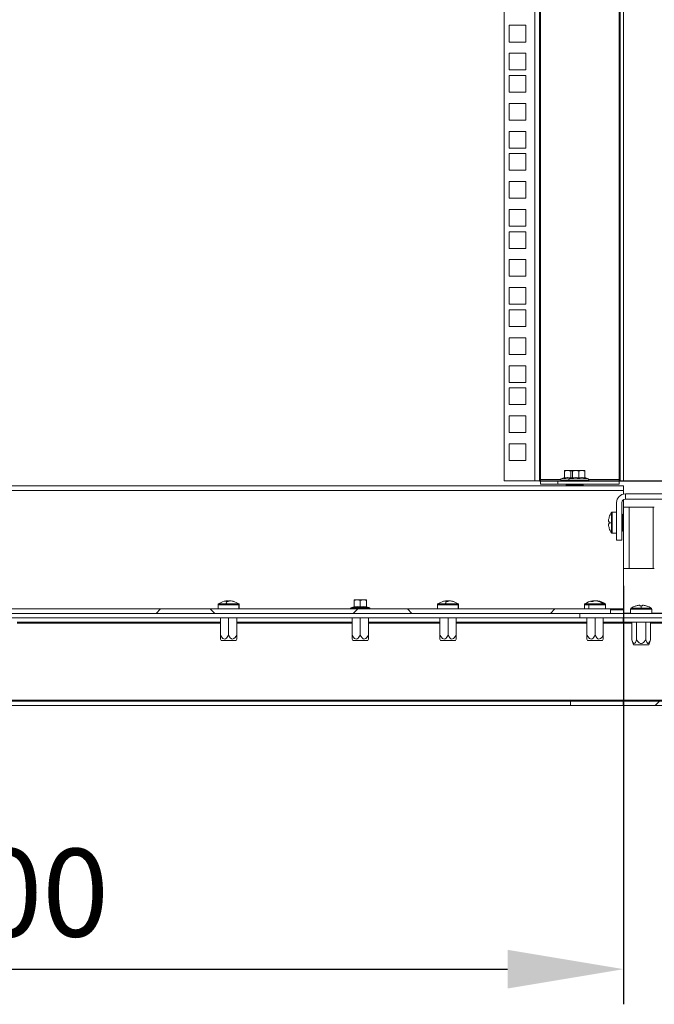
# Model space of a CAD drawing. Units: millimetres. Extents: x 63 to 8538, y 73 to 6060.
# Drawn here: x 7603 to 7965, y 2609 to 3170 of the extents above; entities that cross this region are included whole.
import ezdxf

# ---------------------------------------------------------------- set-up
doc = ezdxf.new("R2010")
doc.units = ezdxf.units.MM
doc.header["$LTSCALE"] = 5
doc.header["$PDSIZE"] = -1
doc.layers.add('Dimensions', color=7, linetype='Continuous')
doc.styles.get("Standard").update_dxf_attribs({"font": 'romans.shx', "width": 0.8})
doc.dimstyles.new('SLDDIMSTYLE2', dxfattribs={"dimscale": 10, "dimtxt": 2.5, "dimasz": 3.302, "dimexe": 1, "dimexo": 1, "dimgap": 0.926042, "dimtad": 1, "dimdec": 0, "dimrnd": 1e-09, "dimzin": 12, "dimdsep": 46, "dimtxsty": 'Standard', "dimcen": 2, "dimadec": 0, "dimazin": 3, "dimtfac": 1, "dimtdec": 0, "dimtmove": 0, "dimatfit": 0, "dimfxl": 1, "dimfrac": 2, "dimtolj": 1, "dimtzin": 12, "dimarcsym": 0})
pattern_1 = [(45, (-2124.415, -1697.8), (-56.1266, 56.1266), []), (135, (-2124.415, -1697.8), (-168.3798, 56.1266), [198.4375, -119.0625])]

# ---------------------------------------------------------------- blocks, each defined once
blk = doc.blocks.new('*D15')
at = {"layer": 'Defpoints', "color": 0, "transparency": 16777216}
for p in [(7879.39, 3727.33), (8146.38, 3727.33), (7879.39, 2907.38)]:
    blk.add_point(p, dxfattribs=at)
at = {"layer": 'Dimensions', "color": 0, "lineweight": -2, "transparency": 16777216}
for p, q in [((7899.39, 3727.33), (8166.38, 3727.33)), ((8146.38, 2973.42), (8146.38, 3661.29)), ((7899.39, 2907.38), (8166.38, 2907.38))]:
    blk.add_line(p, q, dxfattribs=at)
at = {"layer": 'Dimensions', "color": 0, "transparency": 16777216}
for points in [[(8135.38, 3661.29), (8157.39, 3661.29), (8146.38, 3727.33)], [(8135.38, 2973.42), (8157.39, 2973.42), (8146.38, 2907.38)]]:
    blk.add_solid(points, dxfattribs=at)
at = {"layer": 'Dimensions', "color": 0, "transparency": 16777216, "insert": (8102.86, 3317.35), "char_height": 50, "attachment_point": 5, "rotation": 90}
blk.add_mtext('\\A1;820', dxfattribs=at)
blk = doc.blocks.new('*D35')
at = {"layer": 'Defpoints', "color": 0, "transparency": 16777216}
for p in [(7247.39, 2867.63), (7947.39, 2867.63), (7947.39, 2629.38)]:
    blk.add_point(p, dxfattribs=at)
at = {"layer": 'Dimensions', "color": 0, "lineweight": -2, "transparency": 16777216}
for p, q in [((7247.39, 2847.63), (7247.39, 2609.38)), ((7947.39, 2847.63), (7947.39, 2609.38)), ((7313.43, 2629.38), (7881.35, 2629.38))]:
    blk.add_line(p, q, dxfattribs=at)
at = {"layer": 'Dimensions', "color": 0, "transparency": 16777216}
for points in [[(7313.43, 2640.39), (7313.43, 2618.37), (7247.39, 2629.38)], [(7881.35, 2640.39), (7881.35, 2618.37), (7947.39, 2629.38)]]:
    blk.add_solid(points, dxfattribs=at)
at = {"layer": 'Dimensions', "color": 0, "transparency": 16777216, "insert": (7597.39, 2672.9), "char_height": 50, "attachment_point": 5}
blk.add_mtext('\\A1;700', dxfattribs=at)

msp = doc.modelspace()

# ---------------------------------------------------------------- hatches: boundary and pattern name
at = {"lineweight": 18}
h = msp.add_hatch(dxfattribs=at)
h.set_pattern_fill('ANSI38', color=256, scale=25, style=0)
h.set_pattern_definition(pattern_1)
h.paths.add_polyline_path([(7254.89, 2834.38), (7254.89, 2831.88), (7939.89, 2831.88), (7939.89, 2834.38)], flags=0)
h = msp.add_hatch(dxfattribs=at)
h.set_pattern_fill('ANSI38', color=256, scale=25, style=0)
h.set_pattern_definition(pattern_1)
edge = h.paths.add_edge_path(flags=0)
edge.add_arc((7994.29, 2782.48), 3.1, 270, 360)
edge.add_line((7997.39, 2782.48), (7997.39, 2826.28))
edge.add_arc((7994.29, 2826.28), 3.1, 360, 450)
edge.add_line((7994.29, 2829.38), (7947.39, 2829.38))
edge.add_line((7947.39, 2829.38), (7947.39, 2826.88))
edge.add_line((7947.39, 2826.88), (7994.29, 2826.88))
edge.add_arc((7994.29, 2826.28), 0.6, 0, 90, ccw=False)
edge.add_line((7994.89, 2826.28), (7994.89, 2782.48))
edge.add_arc((7994.29, 2782.48), 0.6, 270, 360, ccw=False)
edge.add_line((7994.29, 2781.88), (7947.39, 2781.88))
edge.add_line((7947.39, 2781.88), (7947.39, 2779.38))
edge.add_line((7947.39, 2779.38), (7994.29, 2779.38))

# ---------------------------------------------------------------- linework, layer by layer
for p, q in [((7879.39, 2907.38), (7879.39, 3727.33)), ((7896.79, 2907.38), (7896.79, 3727.33)), ((7899.39, 3727.33), (7899.39, 2907.38)), ((7899.99, 2907.98), (7899.99, 3726.73)), ((7944.79, 3726.73), (7944.79, 2907.98)), ((7945.39, 2907.38), (7945.39, 3727.33)), ((7947.39, 2907.38), (7947.39, 3727.33)), ((7882.14, 3166.53), (7891.64, 3166.53)), ((7882.14, 3157.03), (7882.14, 3166.53)), ((7891.64, 3166.53), (7891.64, 3157.03)), ((7891.64, 3157.03), (7882.14, 3157.03)), ((7882.14, 3150.63), (7891.64, 3150.63)), ((7882.14, 3141.13), (7882.14, 3150.63)), ((7891.64, 3150.63), (7891.64, 3141.13)), ((7891.64, 3141.13), (7882.14, 3141.13)), ((7882.14, 3137.98), (7891.64, 3137.98)), ((7882.14, 3128.48), (7882.14, 3137.98)), ((7891.64, 3137.98), (7891.64, 3128.48)), ((7891.64, 3128.48), (7882.14, 3128.48)), ((7882.14, 3122.08), (7891.64, 3122.08)), ((7882.14, 3112.58), (7882.14, 3122.08)), ((7891.64, 3122.08), (7891.64, 3112.58)), ((7891.64, 3112.58), (7882.14, 3112.58)), ((7882.14, 3106.18), (7891.64, 3106.18)), ((7882.14, 3096.68), (7882.14, 3106.18)), ((7891.64, 3106.18), (7891.64, 3096.68)), ((7891.64, 3096.68), (7882.14, 3096.68)), ((7882.14, 3093.53), (7891.64, 3093.53)), ((7882.14, 3084.03), (7882.14, 3093.53)), ((7891.64, 3093.53), (7891.64, 3084.03)), ((7891.64, 3084.03), (7882.14, 3084.03)), ((7882.14, 3077.63), (7891.64, 3077.63)), ((7882.14, 3068.13), (7882.14, 3077.63)), ((7891.64, 3077.63), (7891.64, 3068.13)), ((7891.64, 3068.13), (7882.14, 3068.13)), ((7882.14, 3061.73), (7891.64, 3061.73)), ((7882.14, 3052.23), (7882.14, 3061.73)), ((7891.64, 3061.73), (7891.64, 3052.23)), ((7891.64, 3052.23), (7882.14, 3052.23)), ((7882.14, 3049.08), (7891.64, 3049.08)), ((7882.14, 3039.58), (7882.14, 3049.08)), ((7891.64, 3049.08), (7891.64, 3039.58)), ((7891.64, 3039.58), (7882.14, 3039.58)), ((7882.14, 3033.18), (7891.64, 3033.18)), ((7882.14, 3023.68), (7882.14, 3033.18)), ((7891.64, 3033.18), (7891.64, 3023.68)), ((7891.64, 3023.68), (7882.14, 3023.68)), ((7882.14, 3017.28), (7891.64, 3017.28)), ((7882.14, 3007.78), (7882.14, 3017.28)), ((7891.64, 3017.28), (7891.64, 3007.78)), ((7891.64, 3007.78), (7882.14, 3007.78)), ((7882.14, 3004.63), (7891.64, 3004.63)), ((7882.14, 2995.13), (7882.14, 3004.63)), ((7891.64, 3004.63), (7891.64, 2995.13)), ((7891.64, 2995.13), (7882.14, 2995.13)), ((7882.14, 2988.73), (7891.64, 2988.73)), ((7882.14, 2979.23), (7882.14, 2988.73)), ((7891.64, 2988.73), (7891.64, 2979.23)), ((7891.64, 2979.23), (7882.14, 2979.23)), ((7882.14, 2972.83), (7891.64, 2972.83)), ((7882.14, 2963.33), (7882.14, 2972.83)), ((7891.64, 2972.83), (7891.64, 2963.33)), ((7891.64, 2963.33), (7882.14, 2963.33)), ((7882.14, 2960.18), (7891.64, 2960.18)), ((7882.14, 2950.68), (7882.14, 2960.18)), ((7891.64, 2960.18), (7891.64, 2950.68)), ((7891.64, 2950.68), (7882.14, 2950.68)), ((7882.14, 2944.28), (7891.64, 2944.28)), ((7882.14, 2934.78), (7882.14, 2944.28)), ((7891.64, 2944.28), (7891.64, 2934.78)), ((7891.64, 2934.78), (7882.14, 2934.78)), ((7882.14, 2928.38), (7891.64, 2928.38)), ((7882.14, 2918.88), (7882.14, 2928.38)), ((7891.64, 2928.38), (7891.64, 2918.88)), ((7891.64, 2918.88), (7882.14, 2918.88)), ((7913.69, 2909.11), (7911.88, 2908.45)), ((7911.88, 2908.45), (7916.48, 2908.45)), ((7913.68, 2908.9), (7913.69, 2909.11)), ((7913.75, 2912.77), (7915.5, 2913.08)), ((7913.75, 2913.08), (7913.75, 2912.77)), ((7915.5, 2913.08), (7913.75, 2913.08)), ((7913.75, 2909.01), (7913.75, 2912.77)), ((7915.5, 2913.08), (7917.25, 2912.77)), ((7918.35, 2913.08), (7915.5, 2913.08)), ((7918.29, 2909.11), (7916.48, 2908.45)), ((7916.48, 2908.45), (7927.22, 2908.45)), ((7917.25, 2912.77), (7918.35, 2912.96)), ((7917.25, 2909.01), (7917.25, 2912.77)), ((7917.25, 2909.01), (7918.24, 2909.1)), ((7917.95, 2908.98), (7917.25, 2908.9)), ((7918.28, 2908.9), (7918.29, 2909.11)), ((7918.35, 2912.77), (7920.1, 2913.08)), ((7918.35, 2913.08), (7918.35, 2912.77)), ((7920.1, 2913.08), (7918.35, 2913.08)), ((7918.35, 2909.01), (7918.35, 2912.77)), ((7920.1, 2913.08), (7921.85, 2912.77)), ((7923.6, 2913.08), (7920.1, 2913.08)), ((7921.85, 2912.77), (7923.6, 2913.08)), ((7921.85, 2909.01), (7921.85, 2912.77)), ((7923.6, 2913.08), (7925.35, 2912.77)), ((7925.35, 2913.08), (7923.6, 2913.08)), ((7925.35, 2912.77), (7925.35, 2913.08)), ((7925.35, 2909.01), (7925.35, 2912.77)), ((7925.42, 2909.11), (7925.42, 2908.9)), ((7925.42, 2909.11), (7927.22, 2908.45)), ((7247.39, 2904.38), (7947.39, 2904.38)), ((7896.79, 2907.38), (7879.39, 2907.38)), ((7899.39, 2907.38), (7896.79, 2907.38)), ((7899.39, 2907.38), (7899.99, 2907.38)), ((7899.99, 2907.98), (7899.99, 2907.38)), ((7911.55, 2907.98), (7899.99, 2907.98)), ((7899.99, 2905.38), (7899.99, 2907.38)), ((7899.99, 2907.38), (7909.99, 2907.38)), ((7909.99, 2905.38), (7899.99, 2905.38)), ((7909.99, 2907.38), (7909.99, 2905.38)), ((7909.99, 2907.38), (7944.79, 2907.38)), ((7909.99, 2905.38), (7944.79, 2905.38)), ((7912.05, 2907.48), (7912.05, 2907.38)), ((7912.05, 2907.48), (7916.65, 2907.48)), ((7915.2, 2905.15), (7914.75, 2904.84)), ((7914.75, 2904.84), (7917.25, 2904.84)), ((7914.75, 2904.69), (7914.75, 2904.84)), ((7914.75, 2904.69), (7915.2, 2904.38)), ((7914.75, 2904.69), (7917.25, 2904.69)), ((7914.87, 2905.38), (7915.2, 2905.15)), ((7915.2, 2905.15), (7917.25, 2905.15)), ((7916.65, 2907.48), (7916.65, 2907.38)), ((7916.65, 2907.48), (7927.05, 2907.48)), ((7917.25, 2905.15), (7917.25, 2905.38)), ((7917.25, 2905.15), (7917.25, 2904.84)), ((7917.25, 2905.15), (7919.31, 2905.15)), ((7917.25, 2904.84), (7919.35, 2904.84)), ((7917.25, 2904.69), (7919.35, 2904.69)), ((7917.25, 2904.38), (7917.25, 2904.69)), ((7919.31, 2905.15), (7919.55, 2905.32)), ((7919.55, 2904.98), (7919.31, 2905.15)), ((7919.31, 2905.15), (7919.44, 2905.15)), ((7919.31, 2904.38), (7919.55, 2904.55)), ((7919.8, 2905.15), (7919.35, 2904.84)), ((7919.35, 2904.84), (7921.85, 2904.84)), ((7919.35, 2904.69), (7919.35, 2904.84)), ((7919.35, 2904.69), (7919.8, 2904.38)), ((7919.35, 2904.69), (7921.85, 2904.69)), ((7919.44, 2905.15), (7919.62, 2905.27)), ((7919.62, 2905.02), (7919.44, 2905.15)), ((7919.44, 2904.38), (7919.62, 2904.5)), ((7919.46, 2905.38), (7919.8, 2905.15)), ((7919.8, 2905.15), (7921.85, 2905.15)), ((7921.85, 2905.15), (7921.85, 2905.38)), ((7921.85, 2905.15), (7921.85, 2904.84)), ((7921.85, 2905.15), (7923.91, 2905.15)), ((7921.85, 2904.84), (7924.35, 2904.84)), ((7921.85, 2904.69), (7924.35, 2904.69)), ((7921.85, 2904.38), (7921.85, 2904.69)), ((7923.91, 2905.15), (7924.24, 2905.38)), ((7924.35, 2904.84), (7923.91, 2905.15)), ((7923.91, 2904.38), (7924.35, 2904.69)), ((7924.35, 2904.69), (7924.35, 2904.84)), ((7927.05, 2907.38), (7927.05, 2907.48)), ((7944.79, 2907.98), (7927.55, 2907.98)), ((7944.79, 2907.38), (7944.79, 2907.98)), ((7944.79, 2905.38), (7944.79, 2907.38)), ((7944.79, 2907.38), (7945.39, 2907.38)), ((7947.39, 2907.38), (7945.39, 2907.38)), ((7947.39, 2904.38), (7947.39, 2901.78)), ((7947.39, 2901.78), (7247.39, 2901.78)), ((7947.39, 2901.78), (7947.39, 2899.78)), ((7948.39, 2899.88), (7948.39, 2896.88)), ((7970.21, 2899.88), (7948.39, 2899.88)), ((7943.39, 2894.88), (7943.39, 2873.48)), ((7946.39, 2873.48), (7946.39, 2894.88)), ((7947.39, 2896.61), (7947.39, 2892.38)), ((7950.49, 2892.38), (7947.39, 2892.38)), ((7947.39, 2892.38), (7947.39, 2857.38)), ((7970.21, 2896.88), (7948.39, 2896.88)), ((7950.49, 2892.38), (7950.49, 2857.38)), ((7964.29, 2892.38), (7950.49, 2892.38)), ((7964.29, 2857.38), (7964.29, 2892.38)), ((7964.89, 2892.38), (7964.29, 2892.38)), ((7939.18, 2886.58), (7939.21, 2886.57)), ((7940.52, 2883.48), (7940.52, 2889.25)), ((7940.96, 2877.48), (7940.96, 2889.48)), ((7943.29, 2889.48), (7940.96, 2889.48)), ((7943.39, 2889.48), (7943.29, 2889.48)), ((7946.89, 2886.48), (7946.39, 2886.48)), ((7947.39, 2888.33), (7946.89, 2888.33)), ((7946.89, 2888.08), (7946.89, 2888.33)), ((7947.39, 2888.08), (7946.89, 2888.08)), ((7946.89, 2883.73), (7946.89, 2888.08)), ((7938.8, 2884.19), (7938.8, 2884.82)), ((7939.21, 2884.19), (7938.8, 2884.19)), ((7939.21, 2884.19), (7938.8, 2884.19)), ((7938.8, 2882.14), (7938.8, 2882.77)), ((7938.8, 2882.77), (7939.21, 2882.77)), ((7938.8, 2882.77), (7939.21, 2882.77)), ((7940.52, 2883.48), (7939.18, 2883.48)), ((7939.21, 2880.39), (7939.18, 2880.38)), ((7940.52, 2877.71), (7940.52, 2883.48)), ((7946.89, 2880.48), (7946.39, 2880.48)), ((7947.39, 2883.73), (7946.89, 2883.73)), ((7946.89, 2883.23), (7946.89, 2883.73)), ((7947.39, 2883.23), (7946.89, 2883.23)), ((7946.89, 2878.88), (7946.89, 2883.23)), ((7943.29, 2877.48), (7940.96, 2877.48)), ((7943.29, 2877.48), (7943.39, 2877.48)), ((7947.39, 2878.88), (7946.89, 2878.88)), ((7946.89, 2878.63), (7946.89, 2878.88)), ((7947.39, 2878.63), (7946.89, 2878.63)), ((7943.39, 2873.48), (7946.39, 2873.48)), ((7947.39, 2857.38), (7947.39, 2834.48)), ((7947.39, 2857.38), (7950.49, 2857.38)), ((7950.49, 2857.38), (7964.29, 2857.38)), ((7964.29, 2857.38), (7964.89, 2857.38)), ((7716.39, 2836.81), (7716.39, 2834.38)), ((7716.39, 2834.48), (7716.39, 2836.81)), ((7716.39, 2836.81), (7728.16, 2836.81)), ((7716.62, 2837.25), (7720.8, 2837.25)), ((7720.8, 2837.25), (7727.94, 2837.25)), ((7720.91, 2838.96), (7721.34, 2838.96)), ((7722.08, 2838.96), (7721.34, 2838.96)), ((7721.35, 2838.58), (7721.34, 2838.96)), ((7722.08, 2838.96), (7722.07, 2838.59)), ((7722.7, 2838.96), (7723.48, 2838.96)), ((7723.87, 2838.96), (7723.48, 2838.96)), ((7727.94, 2837.25), (7728.16, 2837.25)), ((7728.16, 2834.48), (7728.16, 2836.81)), ((7728.16, 2836.81), (7728.39, 2836.81)), ((7728.39, 2834.38), (7728.39, 2836.81)), ((7728.39, 2834.48), (7728.39, 2836.81)), ((7793.82, 2835.61), (7792.02, 2834.95)), ((7793.82, 2835.4), (7793.82, 2835.61)), ((7793.89, 2839.27), (7795.64, 2839.58)), ((7793.89, 2839.58), (7793.89, 2839.27)), ((7795.64, 2839.58), (7793.89, 2839.58)), ((7793.89, 2835.51), (7793.89, 2839.27)), ((7795.64, 2839.58), (7797.39, 2839.27)), ((7799.14, 2839.58), (7795.64, 2839.58)), ((7797.39, 2839.27), (7799.14, 2839.58)), ((7797.39, 2835.51), (7797.39, 2839.27)), ((7799.14, 2839.58), (7800.89, 2839.27)), ((7800.89, 2839.58), (7799.14, 2839.58)), ((7800.89, 2839.27), (7800.89, 2839.58)), ((7800.89, 2835.51), (7800.89, 2839.27)), ((7800.96, 2835.61), (7800.96, 2835.4)), ((7800.96, 2835.61), (7802.76, 2834.95)), ((7841.39, 2836.81), (7841.39, 2834.38)), ((7841.39, 2834.48), (7841.39, 2836.81)), ((7841.39, 2836.81), (7853.16, 2836.81)), ((7841.62, 2837.25), (7845.8, 2837.25)), ((7845.8, 2837.25), (7852.94, 2837.25)), ((7845.91, 2838.96), (7846.34, 2838.96)), ((7847.08, 2838.96), (7846.34, 2838.96)), ((7846.34, 2838.71), (7846.34, 2838.96)), ((7847.08, 2838.96), (7847.07, 2838.59)), ((7847.7, 2838.96), (7848.48, 2838.96)), ((7848.87, 2838.96), (7848.48, 2838.96)), ((7852.94, 2837.25), (7853.16, 2837.25)), ((7853.16, 2834.48), (7853.16, 2836.81)), ((7853.16, 2836.81), (7853.39, 2836.81)), ((7853.39, 2834.38), (7853.39, 2836.81)), ((7853.39, 2834.48), (7853.39, 2836.81)), ((7925.14, 2836.81), (7925.14, 2834.38)), ((7925.14, 2834.48), (7925.14, 2836.81)), ((7925.14, 2836.81), (7927.53, 2836.81)), ((7925.37, 2837.25), (7927.67, 2837.25)), ((7927.53, 2834.48), (7927.53, 2836.81)), ((7927.53, 2836.81), (7937.14, 2836.81)), ((7927.67, 2837.25), (7935.75, 2837.25)), ((7929.63, 2838.96), (7929.77, 2838.96)), ((7929.79, 2838.58), (7929.77, 2838.96)), ((7929.8, 2838.96), (7930.43, 2838.96)), ((7930.9, 2838.96), (7930.5, 2838.96)), ((7930.9, 2838.96), (7931.78, 2838.96)), ((7931.85, 2838.96), (7932.48, 2838.96)), ((7932.64, 2838.96), (7932.65, 2838.96)), ((7935.75, 2837.25), (7936.91, 2837.25)), ((7937.14, 2834.38), (7937.14, 2836.81)), ((7937.14, 2834.48), (7937.14, 2836.81)), ((7954.3, 2836.06), (7954.29, 2836.09)), ((7956.05, 2836.46), (7956.68, 2836.46)), ((7956.68, 2836.46), (7956.68, 2836.06)), ((7956.68, 2836.46), (7956.68, 2836.06)), ((7957.39, 2834.75), (7957.39, 2836.09)), ((7958.1, 2836.06), (7958.1, 2836.46)), ((7958.1, 2836.46), (7958.73, 2836.46)), ((7958.1, 2836.06), (7958.1, 2836.46)), ((7960.49, 2836.09), (7960.48, 2836.06)), ((7254.89, 2834.38), (7939.89, 2834.38)), ((7254.89, 2831.88), (7939.89, 2831.88)), ((7716.39, 2834.48), (7603.39, 2834.48)), ((7791.69, 2834.48), (7728.39, 2834.48)), ((7792.02, 2834.95), (7802.76, 2834.95)), ((7841.39, 2834.48), (7803.09, 2834.48)), ((7925.14, 2834.48), (7853.39, 2834.48)), ((7922.39, 2829.38), (7922.39, 2831.88)), ((7922.39, 2831.88), (7994.29, 2831.88)), ((7947.39, 2834.48), (7937.14, 2834.48)), ((7939.89, 2831.88), (7939.89, 2834.38)), ((7939.89, 2833.88), (7947.39, 2833.88)), ((7947.39, 2833.88), (7947.39, 2834.48)), ((7947.39, 2831.88), (7947.39, 2833.88)), ((7951.39, 2832.06), (7947.39, 2832.06)), ((7951.39, 2831.98), (7951.39, 2834.31)), ((7951.39, 2834.31), (7963.39, 2834.31)), ((7951.39, 2831.98), (7951.39, 2831.88)), ((7951.62, 2834.75), (7957.39, 2834.75)), ((7957.39, 2834.75), (7963.16, 2834.75)), ((7963.39, 2831.98), (7963.39, 2834.31)), ((7994.29, 2832.06), (7963.39, 2832.06)), ((7963.39, 2831.88), (7963.39, 2831.98)), ((7272.39, 2829.38), (7922.39, 2829.38)), ((7717.79, 2826.88), (7601.99, 2826.88)), ((7717.79, 2826.28), (7601.99, 2826.28)), ((7717.79, 2819.38), (7717.79, 2829.38)), ((7722.39, 2819.38), (7722.39, 2829.38)), ((7726.99, 2819.38), (7726.99, 2829.38)), ((7792.79, 2826.88), (7726.99, 2826.88)), ((7792.79, 2826.28), (7726.99, 2826.28)), ((7792.79, 2819.38), (7792.79, 2829.38)), ((7797.39, 2819.38), (7797.39, 2829.38)), ((7801.99, 2819.38), (7801.99, 2829.38)), ((7842.79, 2826.88), (7801.99, 2826.88)), ((7842.79, 2826.28), (7801.99, 2826.28)), ((7842.79, 2819.38), (7842.79, 2829.38)), ((7847.39, 2819.38), (7847.39, 2829.38)), ((7851.99, 2819.38), (7851.99, 2829.38)), ((7926.54, 2826.88), (7851.99, 2826.88)), ((7926.54, 2826.28), (7851.99, 2826.28)), ((7922.39, 2829.38), (7994.29, 2829.38)), ((7926.54, 2819.38), (7926.54, 2829.38)), ((7931.14, 2819.38), (7931.14, 2829.38)), ((7935.74, 2819.38), (7935.74, 2829.38)), ((7947.14, 2826.88), (7935.74, 2826.88)), ((7947.14, 2826.28), (7935.74, 2826.28)), ((7947.14, 2826.88), (7947.14, 2829.38)), ((7947.14, 2826.28), (7947.14, 2826.88)), ((7952.08, 2826.28), (7947.14, 2826.28)), ((7947.39, 2826.88), (7947.39, 2829.38)), ((7947.39, 2829.38), (7994.29, 2829.38)), ((7947.39, 2826.88), (7994.29, 2826.88)), ((7952.08, 2816.88), (7952.08, 2826.88)), ((7954.73, 2816.88), (7954.73, 2826.88)), ((7960.05, 2816.88), (7960.05, 2826.88)), ((7962.7, 2816.88), (7962.7, 2826.88)), ((7994.64, 2826.28), (7962.7, 2826.28)), ((7717.79, 2819.38), (7717.79, 2817.25)), ((7726.99, 2817.27), (7726.99, 2819.38)), ((7792.79, 2819.38), (7792.79, 2817.25)), ((7801.99, 2817.27), (7801.99, 2819.38)), ((7842.79, 2819.38), (7842.79, 2817.25)), ((7851.99, 2817.27), (7851.99, 2819.38)), ((7926.54, 2819.38), (7926.54, 2817.25)), ((7935.74, 2817.27), (7935.74, 2819.38)), ((7717.78, 2817.26), (7718.08, 2816.38)), ((7718.66, 2816.38), (7718.08, 2816.38)), ((7726.7, 2816.38), (7718.66, 2816.38)), ((7726.7, 2816.38), (7727, 2817.26)), ((7792.78, 2817.26), (7793.08, 2816.38)), ((7793.66, 2816.38), (7793.08, 2816.38)), ((7801.7, 2816.38), (7793.66, 2816.38)), ((7801.7, 2816.38), (7802, 2817.26)), ((7842.78, 2817.26), (7843.08, 2816.38)), ((7843.66, 2816.38), (7843.08, 2816.38)), ((7851.7, 2816.38), (7843.66, 2816.38)), ((7851.7, 2816.38), (7852, 2817.26)), ((7926.53, 2817.26), (7926.83, 2816.38)), ((7927.41, 2816.38), (7926.83, 2816.38)), ((7935.45, 2816.38), (7927.41, 2816.38)), ((7935.45, 2816.38), (7935.75, 2817.26)), ((7952.08, 2816.88), (7953.08, 2813.88)), ((7961.7, 2813.88), (7953.08, 2813.88)), ((7961.7, 2813.88), (7962.7, 2816.88)), ((7247.64, 2782.48), (7947.14, 2782.48)), ((7277.64, 2781.88), (7917.14, 2781.88)), ((7277.64, 2779.38), (7917.14, 2779.38)), ((7917.14, 2781.88), (7917.14, 2779.38)), ((7917.14, 2781.88), (7947.14, 2781.88)), ((7917.14, 2779.38), (7947.14, 2779.38)), ((7947.14, 2782.48), (7947.14, 2781.88)), ((7994.64, 2782.48), (7947.14, 2782.48)), ((7947.14, 2781.88), (7947.14, 2779.38)), ((7947.39, 2779.38), (7947.39, 2781.88)), ((7947.39, 2781.88), (7994.29, 2781.88)), ((7947.39, 2779.38), (7994.29, 2779.38))]:
    msp.add_line(p, q, dxfattribs=at)
at = {"lineweight": 18, "flags": 128}
for points in [[(7917.25, 2908.9), (7915.47, 2909.11), (7913.68, 2908.9)], [(7913.75, 2909.01), (7915.71, 2909.2), (7917.25, 2909.01)], [(7917.25, 2908.9), (7917.25, 2908.9), (7917.25, 2908.91), (7917.25, 2908.91), (7917.25, 2908.92), (7917.25, 2908.94), (7917.25, 2908.98), (7917.25, 2909.01)], [(7921.85, 2908.9), (7920.06, 2909.11), (7918.28, 2908.9)], [(7918.35, 2909.01), (7920.31, 2909.2), (7921.85, 2909.01)], [(7921.85, 2909.01), (7923.81, 2909.2), (7925.35, 2909.01)], [(7925.42, 2908.9), (7923.63, 2909.11), (7921.85, 2908.9)], [(7921.85, 2908.9), (7921.85, 2908.9), (7921.85, 2908.91), (7921.85, 2908.91), (7921.85, 2908.92), (7921.85, 2908.94), (7921.85, 2908.98), (7921.85, 2909.01)], [(7797.39, 2835.4), (7795.6, 2835.61), (7793.82, 2835.4)], [(7793.89, 2835.51), (7795.85, 2835.7), (7797.39, 2835.51)], [(7797.39, 2835.51), (7799.35, 2835.7), (7800.89, 2835.51)], [(7800.96, 2835.4), (7799.17, 2835.61), (7797.39, 2835.4)], [(7797.39, 2835.4), (7797.39, 2835.4), (7797.39, 2835.41), (7797.39, 2835.41), (7797.39, 2835.42), (7797.39, 2835.44), (7797.39, 2835.48), (7797.39, 2835.51)], [(7722.39, 2819.38), (7721.26, 2817.83), (7720.69, 2817.4), (7720.22, 2817.25), (7719.73, 2817.3), (7719.19, 2817.59), (7718.39, 2818.44), (7717.79, 2819.38)], [(7726.99, 2819.38), (7726.16, 2818.15), (7725.47, 2817.51), (7724.99, 2817.28), (7724.47, 2817.27), (7724.03, 2817.43), (7723.38, 2817.97), (7722.39, 2819.38)], [(7797.39, 2819.38), (7796.26, 2817.83), (7795.69, 2817.4), (7795.22, 2817.25), (7794.73, 2817.3), (7794.19, 2817.59), (7793.39, 2818.44), (7792.79, 2819.38)], [(7801.99, 2819.38), (7801.16, 2818.15), (7800.47, 2817.51), (7799.99, 2817.28), (7799.47, 2817.27), (7799.03, 2817.43), (7798.38, 2817.97), (7797.39, 2819.38)], [(7847.39, 2819.38), (7846.26, 2817.83), (7845.69, 2817.4), (7845.22, 2817.25), (7844.73, 2817.3), (7844.19, 2817.59), (7843.39, 2818.44), (7842.79, 2819.38)], [(7851.99, 2819.38), (7851.16, 2818.15), (7850.47, 2817.51), (7849.99, 2817.28), (7849.47, 2817.27), (7849.03, 2817.43), (7848.38, 2817.97), (7847.39, 2819.38)], [(7931.14, 2819.38), (7930.01, 2817.83), (7929.44, 2817.4), (7928.97, 2817.25), (7928.48, 2817.3), (7927.94, 2817.59), (7927.14, 2818.44), (7926.54, 2819.38)], [(7935.74, 2819.38), (7934.91, 2818.15), (7934.22, 2817.51), (7933.74, 2817.28), (7933.22, 2817.27), (7932.78, 2817.43), (7932.13, 2817.97), (7931.14, 2819.38)], [(7954.73, 2816.88), (7954.08, 2815.33), (7953.75, 2814.9), (7953.48, 2814.75), (7953.2, 2814.8), (7952.89, 2815.09), (7952.43, 2815.94), (7952.08, 2816.88)], [(7960.05, 2816.88), (7958.74, 2815.33), (7958.08, 2814.9), (7957.54, 2814.75), (7956.97, 2814.8), (7956.35, 2815.09), (7955.43, 2815.94), (7954.73, 2816.88)], [(7962.7, 2816.88), (7962.22, 2815.65), (7961.82, 2815.01), (7961.55, 2814.78), (7961.24, 2814.77), (7960.99, 2814.93), (7960.62, 2815.47), (7960.05, 2816.88)]]:
    msp.add_lwpolyline(points, dxfattribs=at)
at = {"lineweight": 18}
for centre, radius, start, end in [((7912.05, 2907.98), 0.5, 110, 270), ((7913.64, 2909.01), 0.115, 292.8537, 359.1548), ((7916.65, 2907.98), 0.5, 110, 270), ((7918.24, 2909.01), 0.115, 292.8537, 359.1548), ((7925.47, 2909.01), 0.115, 180.9373, 247.0524), ((7927.05, 2907.98), 0.5, 270, 70), ((7948.39, 2894.88), 5, 90, 180), ((7948.39, 2894.88), 2, 90, 180), ((7948.69, 2883.48), 9.97, 161.9395, 172.2933), ((7948.69, 2883.48), 10, 144.7485, 161.9181), ((7940.96, 2888.94), 0.54, 90, 144.7485), ((7948.69, 2883.48), 9.97, 187.7067, 198.0605), ((7950.23, 2883.48), 11.05, 176.3159, 180.0004), ((7950.23, 2883.48), 11.05, 179.9996, 183.6841), ((7948.69, 2883.48), 10, 198.0819, 215.2515), ((7940.96, 2878.02), 0.54, 215.2515, 270), ((7716.93, 2836.81), 0.54, 125.2515, 180), ((7722.39, 2829.08), 10, 104.9369, 125.2515), ((7722.2, 2829.79), 9.26, 98.0163, 104.9396), ((7725.35, 2835.62), 4.83, 142.1492, 160.3635), ((7722.07, 2837.6), 1.55, 117.9946, 141.4157), ((7721.53, 2828.51), 10.07, 89.9909, 93.8587), ((7721.53, 2828.23), 10.35, 86.1941, 89.9916), ((7721.46, 2837.77), 1.34, 46.4427, 62.9118), ((7723.43, 2837.6), 1.55, 117.9946, 141.4157), ((7722.19, 2829.78), 9.28, 71.2533, 81.9792), ((7722.58, 2829.78), 9.28, 71.2533, 81.9792), ((7722.39, 2829.08), 10, 54.7485, 75.0631), ((7725.36, 2837.74), 0.849, 76.6752, 103.3248), ((7727.61, 2836.81), 0.547, 359.6823, 53.2413), ((7727.85, 2836.81), 0.54, 0, 54.7485), ((7793.77, 2835.51), 0.115, 292.8537, 359.1548), ((7801, 2835.51), 0.115, 180.9373, 247.0524), ((7841.93, 2836.81), 0.54, 125.2515, 180), ((7847.39, 2829.08), 10, 104.9369, 125.2515), ((7847.2, 2829.79), 9.26, 98.0163, 104.9396), ((7850.35, 2835.62), 4.83, 142.1492, 160.3635), ((7847.07, 2837.6), 1.55, 117.9946, 141.4157), ((7846.53, 2828.51), 10.07, 89.9909, 93.8587), ((7846.53, 2828.23), 10.35, 86.1941, 89.9916), ((7846.46, 2837.77), 1.34, 46.4427, 62.9118), ((7848.43, 2837.6), 1.55, 117.9946, 141.4157), ((7847.19, 2829.78), 9.28, 71.2533, 81.9792), ((7847.58, 2829.78), 9.28, 71.2533, 81.9792), ((7847.39, 2829.08), 10, 54.7485, 75.0631), ((7850.36, 2837.74), 0.849, 76.6752, 103.3248), ((7852.61, 2836.81), 0.547, 359.6823, 53.2413), ((7852.85, 2836.81), 0.54, 360, 54.7485), ((7925.68, 2836.81), 0.54, 125.2515, 180), ((7931.14, 2829.08), 10, 98.7103, 125.2515), ((7928.23, 2836.83), 0.696, 143.3292, 182.1024), ((7930.69, 2834.97), 4.1, 102.9283, 118.7463), ((7929.28, 2831.52), 7.06, 85.3918, 94.6082), ((7931.59, 2832.51), 6.55, 99.6223, 105.7857), ((7931.82, 2834.97), 4.1, 102.9283, 118.7463), ((7930.66, 2832.41), 6.65, 67.7336, 80.3276), ((7931.52, 2832.41), 6.65, 67.7336, 80.3276), ((7931.14, 2829.08), 10, 54.7485, 81.2897), ((7933.63, 2834.32), 4.26, 90.0656, 95.9327), ((7930.74, 2831.64), 7.52, 48.2198, 67.4947), ((7933.62, 2834.83), 3.75, 83.6766, 90.0641), ((7936.6, 2836.81), 0.54, 0, 54.7485), ((7957.39, 2826.58), 10, 108.0819, 125.2515), ((7957.39, 2826.58), 9.97, 97.7067, 108.0605), ((7957.39, 2825.04), 11.05, 89.9996, 93.6841), ((7957.39, 2825.04), 11.05, 86.3159, 90.0004), ((7957.39, 2826.58), 9.97, 71.9395, 82.2933), ((7957.39, 2826.58), 10, 54.7485, 71.9181), ((7792.19, 2834.48), 0.5, 110, 191.537), ((7802.59, 2834.48), 0.5, 348.463, 70), ((7951.93, 2834.31), 0.54, 125.2515, 180), ((7962.85, 2834.31), 0.54, 360, 54.7485)]:
    msp.add_arc(centre, radius, start, end, dxfattribs=at)

# ---------------------------------------------------------------- dimensions: what is measured, and where the dimension line sits
at = {"layer": 'Dimensions'}
dim = msp.add_linear_dim(base=(8146.38, 3727.33), p1=(7879.39, 2907.38), p2=(7879.39, 3727.33), angle=90, dimstyle='SLDDIMSTYLE2', override={"dimscale": 20}, dxfattribs=at)
dim.commit()
dim.dimension.update_dxf_attribs({"geometry": '*D15', "text_midpoint": (8102.86, 3317.35)})
dim = msp.add_linear_dim(base=(7947.39, 2629.38), p1=(7247.39, 2867.63), p2=(7947.39, 2867.63), dimstyle='SLDDIMSTYLE2', override={"dimscale": 20}, dxfattribs=at)
dim.commit()
dim.dimension.update_dxf_attribs({"geometry": '*D35', "text_midpoint": (7597.39, 2672.9)})

doc.saveas('drawing.dxf')
